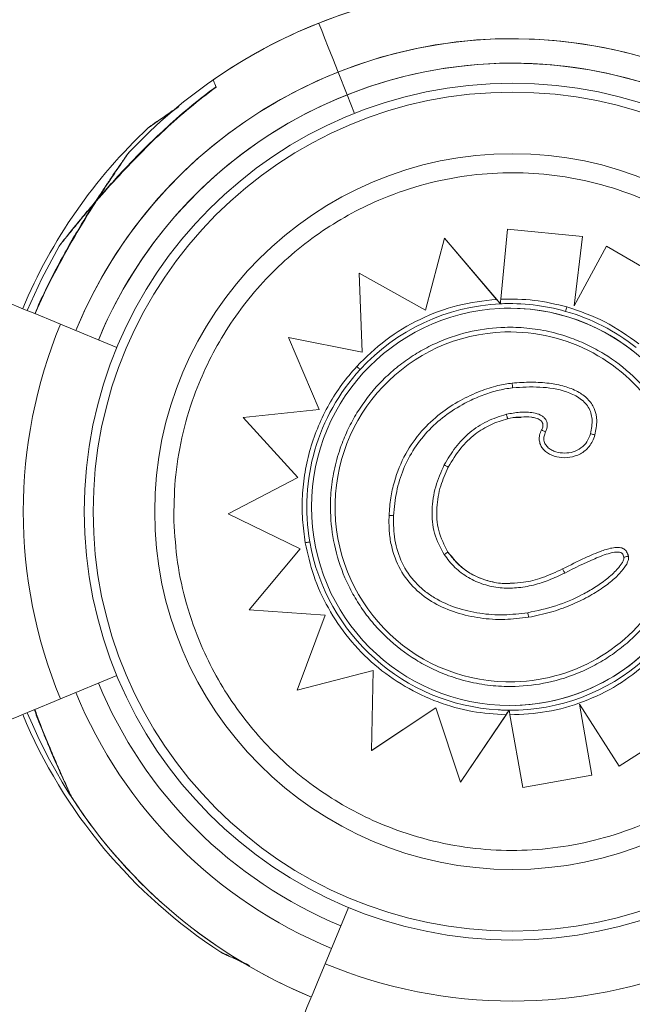
# Model space of a CAD drawing. Units: inches. Extents: x 4 to 3702, y 2 to 26.
# Drawn here: x 11 to 12, y 17 to 17 of the extents above; entities that cross this region are included whole.
import ezdxf

# ---------------------------------------------------------------- set-up
doc = ezdxf.new("R2010")
doc.units = ezdxf.units.IN
doc.header["$MEASUREMENT"] = 0
doc.layers.get('0').update_dxf_attribs({"true_color": 0xc2ced6})

msp = doc.modelspace()

# ---------------------------------------------------------------- linework, layer by layer
at = {"color": 7, "linetype": 'Continuous', "lineweight": 15}
for p, q in [((11.52108662761753, 16.84802113972205), (11.51979599786413, 16.85127507664858)), ((11.52213756872202, 16.84537144405096), (11.52108662761753, 16.84802113972205)), ((11.54304057353448, 16.81885541105738), (11.54399616803861, 16.82884136815904)), ((11.54399616803861, 16.82884136815904), (11.55473361448028, 16.82781697177649)), ((11.54399752732854, 16.82884136815904), (11.54399616803861, 16.82884136815904)), ((11.54399752732854, 16.82884136815904), (11.55473497999935, 16.82781697177649)), ((11.53227909253676, 16.81727875628981), (11.53502098309985, 16.82756611865859)), ((11.53502098309985, 16.82756611865859), (11.54244204363704, 16.81882298137674)), ((11.53502233744141, 16.82756611865859), (11.53502098309985, 16.82756611865859)), ((11.53502233744141, 16.82756611865859), (11.54297848770915, 16.81819251023254)), ((11.55473361448028, 16.82781697177649), (11.55352059017473, 16.81789015115127)), ((11.55473497999935, 16.82781697177649), (11.55352234504371, 16.81789348950075)), ((11.55473497999935, 16.82781697177649), (11.55473361448028, 16.82781697177649)), ((11.55352059017473, 16.81789015115127), (11.55814173862893, 16.82639578871316)), ((11.55814173862893, 16.82639578871316), (11.56748236222472, 16.82100292358562)), ((11.55814310601092, 16.82639578871316), (11.55814173862893, 16.82639578871316)), ((11.55814310601092, 16.82639578871316), (11.56748373519546, 16.82100292358562)), ((11.52322036013958, 16.81128975732697), (11.52282454962797, 16.82255144083616)), ((11.52282454962797, 16.82255144083616), (11.53227909253676, 16.81727875628981)), ((11.52282589651785, 16.82255144083616), (11.52282454962797, 16.82255144083616)), ((11.52282589651785, 16.82255144083616), (11.5322792760342, 16.81727971010394)), ((11.54353891650425, 16.81754057827026), (11.54353824957952, 16.81754057827026)), ((11.48013505359149, 16.81525953176293), (11.48818319569315, 16.81192595135599)), ((11.54363502399028, 16.81416455313426), (11.54363486308071, 16.81416455313426)), ((11.5171072926852, 16.80307503307671), (11.51272148017144, 16.81337765647168)), ((11.51272148017144, 16.81337765647168), (11.52322036013958, 16.81128975732697)), ((11.51272282147257, 16.81337765647168), (11.51272148017144, 16.81337765647168)), ((11.51272282147257, 16.81337765647168), (11.52322034896207, 16.81129023423404)), ((11.52294218918869, 16.80879744098841), (11.52294134528673, 16.80879744098841)), ((11.54689291763871, 16.80698328650086), (11.5468917467946, 16.80698328650086)), ((11.50622717208896, 16.80195573218757), (11.5171072926852, 16.80307503307671)), ((11.5140624198947, 16.79338761979976), (11.50622717208896, 16.80195573218757)), ((11.54401409478436, 16.80178070729354), (11.54401293861073, 16.80178070729354)), ((11.54596121261586, 16.80193856353313), (11.54471144401462, 16.8018894421051)), ((11.55648483120671, 16.79946866182676), (11.55648366781427, 16.79946866182676)), ((11.55230453816131, 16.79622044778505), (11.5523057085397, 16.79622044778505)), ((11.53554532938094, 16.79487366222436), (11.53554417809747, 16.79487366222436)), ((11.50410239834071, 16.78819839399034), (11.5140624198947, 16.79338761979976)), ((11.5143674597153, 16.78319659265875), (11.50410239834071, 16.78819839399034)), ((11.51575758420581, 16.78418522101119), (11.51575842065609, 16.78418522101119)), ((11.55958065946824, 16.78341024702532), (11.55957948582975, 16.78341024702532)), ((11.50708037001154, 16.77447396238082), (11.5143674597153, 16.78319659265875)), ((11.53549070023515, 16.78273971568738), (11.53548954988314, 16.78273971568738)), ((11.56127050980507, 16.7821721962762), (11.56126934361826, 16.7821721962762)), ((11.51796889050609, 16.77373857168162), (11.50708037001154, 16.77447396238082)), ((11.51394726174107, 16.76300959336765), (11.51796889050609, 16.77373857168162)), ((11.54701090346936, 16.77343859713569), (11.54700974589854, 16.77343859713569)), ((11.54377140660422, 16.77313099207669), (11.54377257098634, 16.77313146898376)), ((11.48013505359149, 16.76178298838816), (11.48818319569315, 16.76511656879508)), ((11.52478414586798, 16.76582620651261), (11.51394726174107, 16.76300959336765)), ((11.52478414027923, 16.76582572960554), (11.51394860117928, 16.76301007027471)), ((11.52459246834783, 16.75440666676384), (11.52478414586798, 16.76582620651261)), ((11.54505651746235, 16.76422379876336), (11.54505667828459, 16.76422379876336)), ((11.51394860117928, 16.76301007027471), (11.51394726174107, 16.76300959336765)), ((11.54515211881678, 16.76084729672029), (11.54515278574151, 16.76084729672029)), ((11.55995974283701, 16.75217760312694), (11.55427140304255, 16.76102995212742)), ((11.55427140304255, 16.76102995212742), (11.55604897261033, 16.7508723084812)), ((11.55427328645289, 16.76102709068501), (11.55605033719794, 16.7508723084812)), ((11.53376525884543, 16.76051632321494), (11.52459246834783, 16.75440666676384)), ((11.53376549357313, 16.7605153694008), (11.52459381523772, 16.75440666676384)), ((11.53729094384651, 16.74988224940755), (11.53376525884543, 16.76051632321494)), ((11.5437856671851, 16.75951672599993), (11.53729094384651, 16.74988224940755)), ((11.54411845552211, 16.76000841718728), (11.53729229772233, 16.74988224940755)), ((11.54264187747895, 16.76022064083264), (11.54264272859972, 16.76022111773971)), ((11.54422810732606, 16.76017104249755), (11.54264272859972, 16.76022111773971)), ((11.54617624123393, 16.74914113582351), (11.5443434563997, 16.75951052620805)), ((11.56903169729637, 16.75801446873501), (11.55995974283701, 16.75217760312694)), ((11.56903307026711, 16.75801446873501), (11.559961110219, 16.75217760312694)), ((11.52459381523772, 16.75440666676384), (11.52459246834783, 16.75440666676384)), ((11.559961110219, 16.75217760312694), (11.55995974283701, 16.75217760312694)), ((11.53729229772233, 16.74988224940755), (11.53729094384651, 16.74988224940755)), ((11.55604897261033, 16.7508723084812), (11.54617624123393, 16.74914113582351)), ((11.55605033719794, 16.7508723084812), (11.54617760058208, 16.74914113582351)), ((11.55605033719794, 16.7508723084812), (11.55604897261033, 16.7508723084812)), ((11.54617760058208, 16.74914113582351), (11.54617624123393, 16.74914113582351)), ((11.51794853812437, 16.72396950385527), (11.5212821893222, 16.73201778753872))]:
    msp.add_line(p, q, dxfattribs=at)
at = {"color": 7, "linetype": 'Continuous', "lineweight": 15, "flags": 128}
for points in [[(11.51979599786413, 16.85127507664858), (11.51903095882121, 16.8532036888325), (11.51838110960152, 16.85484234151894), (11.517853082194, 16.85617338914637), (11.51745227160984, 16.85718395522395), (11.5171827688175, 16.85786354779618), (11.5170473253472, 16.85820501325703), (11.51703036161375, 16.85824793489317)], [(11.51979599786413, 16.85127507664858), (11.51903095882121, 16.8532036888325), (11.51838110960152, 16.85484234151894), (11.517853082194, 16.85617338914637), (11.51745227160984, 16.85718395522395), (11.5171827688175, 16.85786354779618), (11.5170473253472, 16.85820501325703), (11.51703036161375, 16.85824793489317)], [(11.47994733849843, 16.82640866520401), (11.47746336058188, 16.82180317364611), (11.47538558826069, 16.81722677341937)], [(11.47168914118823, 16.81875812201545), (11.47227717505503, 16.81851442250359), (11.47300576237685, 16.8182125403294), (11.47387210877633, 16.8178539062141), (11.47487284609729, 16.81743899706473), (11.47600412182484, 16.81697067432373), (11.47726156927864, 16.81644989180523), (11.47864031506456, 16.81587855713748), (11.48013505359149, 16.81525953176293)], [(11.52294134528673, 16.80879744098841), (11.52293190401711, 16.80880602531564), (11.52290413722082, 16.80883130139025), (11.52285911421291, 16.80887231539811), (11.52279856564442, 16.8089281135251), (11.52272481643733, 16.80899535742172), (11.52264070009025, 16.80907261636677), (11.52254945249217, 16.80915607510371), (11.52245457779228, 16.80924287219013)], [(11.47168914118823, 16.75828487504269), (11.47227717505503, 16.75852809764749), (11.47300576237685, 16.75882997982168), (11.47387210877633, 16.75918909084405), (11.47487284609729, 16.75960352308635), (11.47600412182484, 16.76007184582735), (11.47726156927864, 16.76059310525292), (11.47864031506456, 16.76116396301359), (11.48013505359149, 16.76178298838816)], [(11.51445013043783, 16.71552395658399), (11.51469369954542, 16.71611198299912), (11.51499549229953, 16.7168402200923), (11.51535434251335, 16.71770676023528), (11.5157688623128, 16.71870731126442), (11.51623745331403, 16.71983853483026), (11.51675830289759, 16.72109613876918), (11.5173293991118, 16.72247487710344), (11.51794853812437, 16.72396950385527)]]:
    msp.add_lwpolyline(points, dxfattribs=at)
at = {"color": 7, "linetype": 'Continuous', "lineweight": 15}
for centre, radius in [((11.54468671294003, 16.78852132264575), 0.06115896532090223), ((11.54468671294003, 16.78852132264575), 0.0598831940749173), ((11.54468671294003, 16.78852132264575), 0.05109088177579111), ((11.54434497804746, 16.7891937392648), 0.02835802489459812)]:
    msp.add_circle(centre, radius, dxfattribs=at)
for centre, radius, start, end in [((11.54468671294003, 16.78852132264575), 0.1500219917928897, 97.6622556607722, 172.3377443392352), ((11.54468671294003, 16.78852132264575), 0.07501099589644655, 33.01109674216865, 136.9567778754366), ((11.54468671294003, 16.78852132264575), 0.07501099589644492, 98.53547397416482, 111.6352982423949), ((11.54468671294003, 16.78852132264575), 0.07501099589644387, 111.6352982423916, 124.7371830007887), ((11.54468671294003, 16.78852132264575), 0.06750989630680276, 292.5000000000675, 157.5000000000005), ((11.54468671294003, 16.78852132264575), 0.06750989630680261, 354.9839018463007, 157.4999999999993), ((11.54468671294003, 16.78852132264575), 0.06400938316496883, 292.5000000000711, 157.4999999999986), ((11.54468671294003, 16.78852132264575), 0.06400938316496883, 292.5000000000711, 111.6352982423949), ((11.54468671294003, 16.78852132264575), 0.06400938316496554, 111.6352982423949, 157.4999999999996), ((11.54392488963592, 16.78852132265434), 0.07501099589644722, 133.0410312684329, 157.2773141116238), ((11.54436547579418, 16.78917012740637), 0.02905554691359167, 92.73777936606517, 137.506229930628), ((11.54436665397269, 16.78916938251295), 0.02905630398172343, 92.73919205014026, 137.5055785976108), ((11.54430763718151, 16.78899169510932), 0.02923108805970782, 74.12224219817506, 92.60783375719117), ((11.54430966062283, 16.78900637687422), 0.02921646789369649, 91.6336410378262, 92.61227447973904), ((11.54434585110883, 16.78919406340823), 0.02835801139436984, 271.6305865052025, 91.63058650520732), ((11.81776568060157, 16.74209002894182), 0.2758569936314881, 164.0831028097953, 164.2200504941701), ((11.54436653677303, 16.78923484412759), 0.02898110334873486, 51.61603165410691, 74.10272975201455), ((11.54468671294003, 16.78852132264575), 0.06987021639766529, 157.4999999999999, 202.5000000000014), ((11.54434585110883, 16.78919406340823), 0.02498052491601816, 91.6305865052124, 181.630586505205), ((11.54434576568889, 16.78919417809571), 0.024980492630945, 271.6304151380201, 91.63076123583406), ((11.54432567444996, 16.78920132939147), 0.02900512236624196, 137.4985666911993, 189.9587258999974), ((11.54432686714316, 16.78920123345363), 0.0290054557023332, 137.4988788894936, 189.9584017604559), ((11.54434585110883, 16.78919406340823), 0.02498052491601816, 181.630586505205, 271.6305865052008), ((11.5443418810436, 16.78918991770668), 0.02901911464405585, 189.9310001986943, 266.6415643857145), ((11.54434246215745, 16.78918992218857), 0.02901886296213866, 189.931080080245, 266.6420685063695), ((11.54447159498119, 16.78886171299137), 0.02869171091707579, 269.512060762093, 311.6604907637537), ((11.54468671294003, 16.78852132264575), 0.06400938316496588, 202.5000000000039, 247.50000000007), ((11.54468671294003, 16.78852132264575), 0.06750989630680135, 202.5000000000023, 247.5000000000682), ((11.54392488963592, 16.78852132265434), 0.07501099589644677, 202.7226859004993, 236.9910741431893), ((11.54468671294003, 16.78852132264575), 0.07501099589644487, 202.5000000000024, 247.50000000007), ((11.54447273330815, 16.78886117937866), 0.02869118135109819, 269.5106312115436, 271.6305954244588), ((11.54468671294003, 16.78852132264575), 0.07501099589644487, 213.0087939643782, 247.50000000007), ((11.54468671294003, 16.78852132264575), 0.0698702163976684, 247.5000000000682, 292.5000000000693)]:
    msp.add_arc(centre, radius, start, end, dxfattribs=at)
at = {"color": 8, "linetype": 'Continuous', "lineweight": 15}
msp.add_arc((11.54434577965362, 16.78919417849324), 0.02498049263099273, 91.6307932786023, 271.6303830952515, dxfattribs=at)
at = {"color": 7, "linetype": 'Continuous', "lineweight": 15}
for points, knots in [([(11.50194575378699, 16.85016340627268), (11.5019627349999, 16.85012068705498), (11.50199700785252, 16.85003446768424), (11.50223484913642, 16.84943485502598), (11.50235484690567, 16.84913233319153)], [0, 0, 0, 0, 0.49547123396915, 1, 1, 1, 1]), ([(11.50234574468785, 16.84916237833682), (11.50136636163844, 16.84843245593537), (11.49910241614848, 16.84674516460453), (11.49597718021704, 16.8440249087975), (11.49297478425311, 16.84120794243414), (11.49040379565633, 16.838611268134), (11.48812443026392, 16.83617908322486), (11.48618563134614, 16.83399993377792), (11.48460467816986, 16.83215971995507), (11.48333656380776, 16.83064789921964), (11.48229197475379, 16.82937884707728), (11.48146841543245, 16.82836129274659), (11.4808477066573, 16.82758313781764), (11.48041431499037, 16.82703431608488), (11.48022046194417, 16.82678916514395), (11.48016806359488, 16.82672264513515), (11.48015263729438, 16.82670276773027), (11.48015072916181, 16.82670083696542), (11.48013695490157, 16.82668278439847), (11.48012082453731, 16.82666145421099), (11.48008738288092, 16.82661604525736), (11.48002680181979, 16.82653047371717), (11.47999137120492, 16.82644820649509), (11.47996859066937, 16.82639531180659)], [0, 0, 0, 0, 0.1027348702339486, 0.2374823071956773, 0.3470209868106607, 0.447105415334012, 0.5432070223600125, 0.6278118626774143, 0.6954107642217432, 0.7539230339107936, 0.8058420307340471, 0.8535578309910163, 0.8941991580640948, 0.9281748910128682, 0.9633453109514573, 0.9814056014773161, 0.9860868184308788, 0.9896940847156696, 0.9905487759433813, 0.9911713512952699, 0.992552024260049, 0.9952112354123505, 1, 1, 1, 1]), ([(11.50233996218965, 16.84916953194285), (11.50233723439202, 16.84917642089368), (11.50233011094995, 16.84919441088259), (11.5023454077478, 16.84915602183022), (11.50235484690567, 16.84913233319153)], [0, 0, 0, 0, 0.3829324474943341, 1, 1, 1, 1]), ([(11.49706272839624, 16.84634862663427), (11.49663655038248, 16.84606319440323), (11.4957930807048, 16.84549828156503), (11.49474300322878, 16.84477896828972), (11.49392456020357, 16.84420963591998), (11.49335237477305, 16.84380799418758), (11.49309666176357, 16.84362886867394), (11.49302717433055, 16.84357959318912), (11.49300701226771, 16.84356514259022), (11.49300419816312, 16.84356468411222), (11.49298629072546, 16.84355014157539), (11.49296419982919, 16.84353497236088), (11.49292005258637, 16.84350002381758), (11.49283663227067, 16.84343660002291), (11.49277944615758, 16.84336784999001), (11.49274264336439, 16.84332360510049)], [0, 0, 0, 0, 0.2006254629608561, 0.3970676312268128, 0.5644255120807771, 0.7043173210098808, 0.8491272498739411, 0.9234631456492506, 0.9427364095862385, 0.9576176753987115, 0.9611454151358043, 0.9636708143489666, 0.9694079493777564, 0.9803121273798419, 1, 1, 1, 1]), ([(11.48987691996891, 16.83971389550069), (11.48983340836621, 16.83966942659197), (11.48976302213113, 16.83959749177664), (11.48969296939843, 16.83950815539768), (11.48966453356057, 16.83946946726615), (11.48965665583895, 16.8394588031126), (11.48965168812438, 16.83945189046559), (11.48964664939119, 16.83944531502607), (11.48963999017237, 16.83943422764551), (11.4896213708009, 16.83941073486175), (11.48950597768312, 16.8392441746723), (11.48929173537223, 16.83894011110599), (11.48909512387167, 16.83865849016662), (11.48905850645567, 16.83860604038156)], [0, 0, 0, 0, 0.05193542034908404, 0.08401296495257354, 0.09124962667863855, 0.09586771472495764, 0.1010621651602423, 0.1095929867711088, 0.1294986394092538, 0.2110339142518073, 0.5524283543813739, 0.9166431415922769, 1, 1, 1, 1]), ([(11.4893500308037, 16.83902190334505), (11.48933451952428, 16.83899981518781), (11.48923816262698, 16.83886260237381), (11.4888876537176, 16.83836365191586), (11.48833873342738, 16.83757253494774), (11.48760685268225, 16.83650601772482), (11.48669470362688, 16.83515425231117), (11.48559795668568, 16.83348883515594), (11.4843211869675, 16.8314890487993), (11.48288407137019, 16.82914904514539), (11.48132921538758, 16.8264976823073), (11.47966214210564, 16.82346827628156), (11.47798515012748, 16.82020311861682), (11.47695437502774, 16.81790132372264), (11.47645411345013, 16.81678420366055)], [0, 0, 0, 0, 0.008683750995581307, 0.05394392565231002, 0.1007964496738765, 0.1598102460639009, 0.2256931621887885, 0.3013465590917814, 0.3927965943462007, 0.4935679161841023, 0.6038292568634351, 0.7269275618075455, 0.8674709462585452, 0.9999999999999999, 0.9999999999999999, 0.9999999999999999, 0.9999999999999999]), ([(11.48963330242544, 16.83942584363184), (11.48963233736835, 16.83942438586885), (11.48962743974758, 16.83941698779046), (11.48956932747222, 16.83933489390711), (11.48942704195442, 16.83913181729616), (11.4893500308037, 16.83902190334505)], [0, 0, 0, 0, 0.1011878268171074, 0.5135235092291948, 1, 1, 1, 1]), ([(11.49634023281705, 16.78714490627713), (11.49635358983892, 16.78911223383231), (11.49638071769574, 16.7931078387426), (11.49737133350255, 16.79912422125906), (11.49897236633806, 16.80464670171575), (11.50105114763763, 16.80957491268532), (11.50341480116074, 16.81389838492386), (11.50622421124357, 16.81798936927573), (11.50946543625426, 16.82179314636041), (11.5130786894466, 16.82524518130057), (11.51700323160483, 16.82828262408328), (11.52118493895665, 16.83088922232751), (11.52598735690943, 16.83324216897772), (11.53140923952239, 16.83516655403606), (11.53736072611962, 16.83645494838073), (11.54330719276707, 16.83698747044489), (11.54927432422732, 16.8367940547962), (11.55528941705458, 16.83584630942808), (11.56081221932384, 16.83423386492375), (11.56574010401929, 16.83215703797827), (11.57006391924801, 16.82979336332117), (11.57415464095715, 16.82698393712737), (11.57795833349849, 16.8237425951749), (11.58141073737319, 16.82012955980688), (11.58444823422642, 16.81620490280842), (11.58705455575266, 16.81202301521235), (11.58940774033832, 16.80722075910569), (11.5913318922404, 16.80179873750852), (11.59262030126942, 16.79584728615538), (11.59315299801819, 16.78990083816726), (11.5929594591858, 16.78393374392353), (11.59201156677958, 16.77791869055485), (11.59039891480002, 16.77239599959859), (11.58832285478231, 16.76746773699708), (11.58595862008692, 16.76314420343759), (11.58314911438467, 16.75905355538794), (11.57990783904394, 16.75524984669275), (11.5762949054265, 16.75179732129534), (11.57237017281471, 16.74875991823463), (11.56818849259306, 16.74615329212448), (11.56338606690048, 16.74380035261413), (11.55796418730243, 16.74187596854582), (11.55201269828996, 16.74058756121422), (11.54606623793122, 16.74005508830635), (11.54009905874898, 16.74024831991328), (11.53408403061883, 16.74119679149314), (11.52856136574347, 16.74280931482692), (11.52363306642787, 16.74488527478299), (11.51930966006531, 16.74724976604265), (11.51521876819828, 16.75005901675247), (11.51141506806268, 16.75330039754605), (11.50796288950204, 16.75691340675936), (11.50492491305005, 16.76083765521076), (11.50231935449935, 16.76501953522598), (11.49996374926471, 16.7698217004477), (11.49805089209544, 16.77524404717177), (11.49671996595061, 16.78119429312331), (11.49646551198496, 16.78518171740221), (11.49634023281705, 16.78714490627713)], [0, 0, 0, 0, 0.01940807618994946, 0.03941743423563805, 0.05998899642040745, 0.0760709389165135, 0.0921520478318809, 0.108577605451126, 0.1250010741311275, 0.1414252801086692, 0.1578483884431754, 0.1739315543853219, 0.1900124960458056, 0.2105845421887212, 0.2305938076341459, 0.2500004451654332, 0.269408654848001, 0.2894178340866185, 0.3099882221370905, 0.3260715028677914, 0.3421520206332391, 0.3585770266176029, 0.3750002599275117, 0.391425323176869, 0.4078488678407158, 0.423931713495271, 0.4400127350730825, 0.4605846417892633, 0.4805943435264624, 0.5000005709732798, 0.519408649153729, 0.5394179976485667, 0.559988052530142, 0.5760714419216122, 0.5921525508369796, 0.6085768143438046, 0.6250002830238062, 0.6414255734306935, 0.6578486817651997, 0.6739318477073463, 0.69001278936783, 0.7105848355107456, 0.7305941009561703, 0.7500007384874575, 0.7694089481700255, 0.7894183719269393, 0.8099887599774113, 0.8260714308270607, 0.8421527015945232, 0.858577707578887, 0.8750009408887957, 0.8914260041381531, 0.9078483073756596, 0.9239311530302147, 0.9400121746080263, 0.9605840813242073, 0.9805937648884665, 1, 1, 1, 1]), ([(11.52245457779204, 16.80924287219027), (11.52379720677172, 16.81055726754126), (11.52650730123188, 16.81321037246769), (11.53145237243087, 16.81611099686386), (11.53681090519789, 16.81814877255648), (11.54057652860699, 16.81859962570896), (11.5424420436368, 16.81882298137724)], [0, 0, 0, 0, 0.2477103580118467, 0.5000029638743009, 0.7522981232403992, 0.9999999999999999, 0.9999999999999999, 0.9999999999999999, 0.9999999999999999]), ([(11.54286968303788, 16.81831984441989), (11.54289704649127, 16.81828753047159), (11.54295196876148, 16.81822267186458), (11.54298421651355, 16.81818500371134), (11.54297068008033, 16.81820023375814), (11.54291824461099, 16.81826210064437), (11.54282891655513, 16.81836687494051), (11.54269821942714, 16.81852141121638), (11.54256160336479, 16.81868211341687), (11.54247180127192, 16.81878792026274), (11.5424420436368, 16.81882298137724)], [0, 0, 0, 0, 0.1252813700060156, 0.2514572034051537, 0.3655618342114951, 0.4760416850476427, 0.5971812958929926, 0.7408045817064889, 0.9141106588753966, 1, 1, 1, 1]), ([(11.54304057353492, 16.81885541105787), (11.54303338865152, 16.81878042060473), (11.5430190003807, 16.81863024654402), (11.54300003750384, 16.81843037123981), (11.5429857049059, 16.81827984753882), (11.54297775827887, 16.81819475780932), (11.54297704074899, 16.81818598572213), (11.54298257706618, 16.81824179260883), (11.54298976967201, 16.81831627160105), (11.54299278595639, 16.81834750503021)], [0, 0, 0, 0, 0.1505035265637793, 0.3013947090634461, 0.4513218869179332, 0.5999863871641321, 0.7475103285238938, 0.8941162057253019, 1, 1, 1, 1]), ([(11.54304057353492, 16.81885541105787), (11.54463692424349, 16.81885879078925), (11.54782960173232, 16.81886555020141), (11.55093315056885, 16.8181164035644), (11.55248491335624, 16.81774183305356)], [0, 0, 0, 0, 0.5000037474074785, 1, 1, 1, 1]), ([(11.55248491335624, 16.81774183305356), (11.55432918831793, 16.81711632693685), (11.55801775494063, 16.81586530903935), (11.5611868193332, 16.81360088749741), (11.56277135870353, 16.81246867160014)], [0, 0, 0, 0, 0.4999977361068896, 0.9999999999999999, 0.9999999999999999, 0.9999999999999999, 0.9999999999999999]), ([(11.56997486112899, 16.78992384376371), (11.56996776969932, 16.788880942939), (11.56995336722011, 16.78676284275839), (11.56942832438953, 16.78357333019045), (11.56857959355641, 16.78064581165729), (11.56747736286359, 16.77803286141421), (11.56580348766193, 16.7749690597262), (11.56365299201866, 16.7721633595104), (11.56110180248278, 16.76972600483325), (11.55902098303495, 16.76811585702731), (11.55680414685622, 16.76673379102552), (11.55376312999933, 16.76524369150665), (11.54984949863151, 16.76399555602031), (11.54559720813052, 16.76348356617824), (11.54191352960734, 16.76360354920133), (11.53872468973008, 16.76410618474768), (11.53579689002543, 16.76496031262121), (11.53318422611033, 16.76606170149439), (11.53012025022059, 16.76773579566684), (11.52731413542394, 16.76988587997626), (11.52487741174339, 16.77243773271654), (11.52326642493256, 16.77451793755849), (11.5218852589204, 16.7767352983838), (11.52039437555581, 16.77977583713287), (11.519146594669, 16.78368965926242), (11.51863493609313, 16.78794192479703), (11.51875467734431, 16.79162571344634), (11.51925693370062, 16.79481463190309), (11.5201118973851, 16.79774221116629), (11.52121274131581, 16.80035502550403), (11.52288717540462, 16.80341884770416), (11.52503689631905, 16.80622513749282), (11.52758892402706, 16.80866176590985), (11.52966903421525, 16.81027268078183), (11.53188652247071, 16.81165388177246), (11.53492698099058, 16.81314496497547), (11.53884089016027, 16.8143929571994), (11.54309317353486, 16.81490396534359), (11.5467768371809, 16.81478495335718), (11.5499657674308, 16.81428226490176), (11.55289340447289, 16.81342746827661), (11.55550614330132, 16.81232619402493), (11.55857015760793, 16.81065209732371), (11.56137585473389, 16.80850184956068), (11.56381338083591, 16.80595059463523), (11.56542330085539, 16.8038700030409), (11.56680648419187, 16.80165293431244), (11.5682901788599, 16.7986119457967), (11.56958550102639, 16.79469928041129), (11.5698476165038, 16.79148447785143), (11.56997486112899, 16.78992384376371)], [0, 0, 0, 0, 0.019414867644165, 0.0394310117558176, 0.0600122012201669, 0.07609887327297378, 0.09218853103542837, 0.1250032683824097, 0.1414329995684159, 0.1578639405350303, 0.1739510389291233, 0.1900402360798418, 0.2208924394383364, 0.250001065219921, 0.269414354418957, 0.2894312396226185, 0.3100109405316687, 0.326097747440645, 0.3421870717615785, 0.3750040881827457, 0.3914333104646713, 0.4078637219892199, 0.423952191313527, 0.4400396985954594, 0.4708914344392131, 0.5000016114037181, 0.5194135138595588, 0.5394326028543845, 0.5600109486038519, 0.5760976206566588, 0.5921872784191134, 0.6250043663075773, 0.6414320510495504, 0.6578648126336442, 0.6739503375905282, 0.6900408391027675, 0.7208930445954678, 0.750001314473098, 0.7694145081146765, 0.7894313918892139, 0.8100119282896378, 0.8260987351986141, 0.8421880563511043, 0.8750050710333679, 0.8914321586031606, 0.9078649069971865, 0.9239508613097378, 0.9400410290453564, 0.97089276488911, 1, 1, 1, 1]), ([(11.51510743878261, 16.78407124022239), (11.5149498922772, 16.78517731955183), (11.51463478488624, 16.78738957917506), (11.51464273942481, 16.79077861400783), (11.51500998645587, 16.79417325263728), (11.51578605077794, 16.79753105362501), (11.51693822930246, 16.8007792216712), (11.51845447015702, 16.80383847711393), (11.52027101366546, 16.80669975029174), (11.52172669788796, 16.80839513554677), (11.52245457779204, 16.80924287219027)], [0, 0, 0, 0, 0.1233352077779622, 0.2466816737408498, 0.3733375852800517, 0.4999976995710563, 0.6266451683535629, 0.7533190156968123, 0.8766531034426542, 1, 1, 1, 1]), ([(11.52707508633379, 16.78796518643449), (11.52713994620378, 16.78880607931311), (11.52726521797018, 16.79043019815186), (11.52793019645611, 16.79342809263439), (11.52926398096726, 16.79673649532914), (11.53158182140651, 16.80000858667914), (11.53429135965028, 16.80253671228963), (11.53715332430336, 16.80441248023593), (11.53994270792998, 16.80569953386782), (11.54243006649157, 16.80652728695211), (11.54398849195069, 16.80676043888363), (11.54466835968249, 16.80686215210567)], [0, 0, 0, 0, 0.09003130784602485, 0.1738884307241517, 0.3273069756314871, 0.4677624823934635, 0.5989526411092864, 0.7211357897195289, 0.8318236775919247, 0.9266325801895083, 1, 1, 1, 1]), ([(11.52773340996925, 16.78793466438212), (11.52783706590032, 16.78909098695402), (11.52803977022848, 16.79135223325479), (11.52905326061905, 16.79461690400402), (11.53061689812537, 16.79761895203121), (11.53275660945214, 16.80027389987534), (11.53534121356374, 16.80249318462472), (11.53793208746124, 16.80406390175484), (11.54035274063038, 16.80513131624723), (11.54250131682813, 16.80585832093414), (11.54398856360027, 16.8060902352956), (11.54472743243191, 16.80620545107308)], [0, 0, 0, 0, 0.1280879625802636, 0.2504823814365728, 0.3752172602741197, 0.5003599256738142, 0.6250948038255655, 0.7501598668813075, 0.8338230937255835, 0.9174427949431848, 1, 1, 1, 1]), ([(11.54466835968249, 16.80686215210567), (11.54558452276708, 16.80692358744251), (11.54734092158413, 16.80704136663987), (11.54985812090624, 16.80689286989689), (11.5520916779143, 16.80647729477828), (11.55398767123755, 16.80575802649172), (11.555493072404, 16.80470043950647), (11.5564971206306, 16.80324718421139), (11.55687952119892, 16.80140550737044), (11.55662285661013, 16.80014968972633), (11.55648366781476, 16.79946866182726)], [0, 0, 0, 0, 0.1639267074295788, 0.3142679287315282, 0.4492347034239834, 0.5684240773720701, 0.6740759557991152, 0.7728858110464221, 0.8768363386754823, 1, 1, 1, 1]), ([(11.54466835968249, 16.80686215210567), (11.54466917831716, 16.8068525001953), (11.54467081421266, 16.8068332125736), (11.54468444460609, 16.80668062232395), (11.54470400771738, 16.80646372928676), (11.54471962597924, 16.80629152412432), (11.54472743243191, 16.80620545107308)], [0, 0, 0, 0, 0.2502258519660198, 0.5000317304989377, 0.7501015999933625, 1, 1, 1, 1]), ([(11.54472743243191, 16.80620545107308), (11.54602368750997, 16.80627824340932), (11.54861034453195, 16.80642349939464), (11.55185419962443, 16.80593598351536), (11.55395773089737, 16.80500297993044), (11.55497728923179, 16.80419002110033), (11.55556906606445, 16.80344519182364), (11.55594218899504, 16.80260802353348), (11.55618564587058, 16.80132274366537), (11.55598559071176, 16.80033082052226), (11.55584642962002, 16.79964082527889)], [0, 0, 0, 0, 0.2506761521529386, 0.5002203965481308, 0.62516124307617, 0.6902201432278351, 0.7504220138612968, 0.8070876827994402, 0.8658075656077392, 1, 1, 1, 1]), ([(11.54384734794258, 16.8024192858584), (11.5429060385429, 16.80212275398611), (11.54102358096528, 16.80152974103007), (11.53853817234867, 16.79987324506499), (11.53647084257559, 16.79773212303507), (11.53546521552287, 16.79603446305499), (11.53496292339057, 16.79518651326163)], [0, 0, 0, 0, 0.2498737948814915, 0.4997047932275432, 0.7501117878028697, 1, 1, 1, 1]), ([(11.54401293861044, 16.80178070729404), (11.54319737917958, 16.8015283888305), (11.54154661936207, 16.80101767536796), (11.53925813215262, 16.79959484840882), (11.53715189955073, 16.79755633814534), (11.53610415613739, 16.79580805269383), (11.53554417809796, 16.79487366222487)], [0, 0, 0, 0, 0.2267401744971121, 0.4589408877340139, 0.7108249815270464, 1, 1, 1, 1]), ([(11.54944370632388, 16.79990264725899), (11.54951035469279, 16.80006070277152), (11.54963666650539, 16.80036024915588), (11.54970349100308, 16.80084841788321), (11.54963820481963, 16.80132882268885), (11.54942159476222, 16.80174742813324), (11.54910761202811, 16.80207468747774), (11.54855754085901, 16.80242385548076), (11.54742531930313, 16.80272789590322), (11.54575927974802, 16.80276358197948), (11.54448472518306, 16.80253406323227), (11.54384734794258, 16.8024192858584)], [0, 0, 0, 0, 0.06607060406242661, 0.1252168319030035, 0.1881951045187787, 0.2504337667891461, 0.3039454700656647, 0.3618073580878778, 0.500134742224693, 0.7500281685070769, 0.9999999999999999, 0.9999999999999999, 0.9999999999999999, 0.9999999999999999]), ([(11.54401293861044, 16.80178070729404), (11.5440103966818, 16.80179034308034), (11.54400531097032, 16.80180962167162), (11.54396700715773, 16.80195703646553), (11.54391224023972, 16.80216803087958), (11.5438689879843, 16.80233549828183), (11.54384734794258, 16.8024192858584)], [0, 0, 0, 0, 0.2498599166894625, 0.4999018117434967, 0.7497900216006111, 1, 1, 1, 1]), ([(11.54755260143711, 16.80196670105029), (11.54750932788552, 16.80197760453461), (11.54699121087477, 16.80210815265129), (11.5464506854101, 16.80206171759284), (11.54595530506899, 16.80201916082816)], [0, 0, 0, 0, 0.08352080816179804, 1, 1, 1, 1]), ([(11.5475537289676, 16.80197814682029), (11.54777853786273, 16.80193481562594), (11.54811437043305, 16.80187008497339), (11.54852941971892, 16.80168967234771), (11.54879656598015, 16.80150390093912), (11.54899355847292, 16.80124975112945), (11.54908647821263, 16.800921348472), (11.54905077021214, 16.80052612764205), (11.54893701371087, 16.80026657133111), (11.548873871771, 16.8001225014178)], [0, 0, 0, 0, 0.2452257748675077, 0.3663324903434842, 0.4804801609888248, 0.5886236259273963, 0.7012778466902494, 0.8341906058522193, 1, 1, 1, 1]), ([(11.55648366781476, 16.79946866182726), (11.55638286208819, 16.79916089244649), (11.55618978020282, 16.79857139525633), (11.5556980832346, 16.79781033576405), (11.55510461548273, 16.79720427040893), (11.55420895740525, 16.79660315791556), (11.5529399279486, 16.79619584684087), (11.55140334901605, 16.7962000576801), (11.55021786414194, 16.79656884443963), (11.54944094688129, 16.79707465092388), (11.54898086865595, 16.79754197844012), (11.54865867223242, 16.79810272082001), (11.54851099500568, 16.79874981342974), (11.54855827822679, 16.79947331634375), (11.5487474543746, 16.79993752394349), (11.54884868604796, 16.80018593005788)], [0, 0, 0, 0, 0.07979933220605681, 0.1528465308972, 0.2216978714235911, 0.2882755210781833, 0.4179305571019231, 0.5442361314690393, 0.6631983567803286, 0.7189079895332249, 0.7720970948821093, 0.8238925040208631, 0.8767134416588513, 0.9340270713555188, 1, 1, 1, 1]), ([(11.54884868604796, 16.80018593005788), (11.54882839685192, 16.80017520032997), (11.54880810379828, 16.80016446856159), (11.54889385575918, 16.80016446923981), (11.54889387206117, 16.80016446923981)], [0, 0, 0, 0, 0.9998098957519116, 1, 1, 1, 1]), ([(11.55584642962002, 16.79964082527889), (11.55570617096022, 16.79924635876237), (11.55542615225564, 16.79845882804138), (11.55453477603755, 16.79753851037695), (11.55339819281443, 16.79699066834743), (11.55215053801161, 16.79681938393924), (11.55110846965843, 16.79696795215497), (11.55033505385743, 16.79727865721362), (11.54980938877282, 16.79762063743881), (11.54945772586055, 16.7980152828024), (11.54927647824763, 16.79839140621932), (11.54918054021226, 16.79878285030638), (11.54920109613594, 16.79931235890855), (11.54935931051287, 16.79969730607263), (11.54944370632388, 16.79990264725899)], [0, 0, 0, 0, 0.1251792919427591, 0.24991357681126, 0.3747248213260875, 0.4996730970591531, 0.6246769044900388, 0.6874945608662766, 0.7499995806358608, 0.8124670897891699, 0.8440417729889007, 0.8751207655989145, 0.9333860524037249, 1, 1, 1, 1]), ([(11.55648366781476, 16.79946866182726), (11.55647399767545, 16.79947111947232), (11.55645464371016, 16.79947603824158), (11.55630751048979, 16.79951647276108), (11.55609666474103, 16.79957320437966), (11.5559298552727, 16.79961828121062), (11.55584642962002, 16.79964082527889)], [0, 0, 0, 0, 0.2499004851602884, 0.5001546720611869, 0.750014655059521, 1, 1, 1, 1]), ([(11.53496292339057, 16.79518651326163), (11.53450417155142, 16.79416296944833), (11.53358672950063, 16.79211601932147), (11.53312186909141, 16.78877079760871), (11.53336607673028, 16.78536284988169), (11.53441575797155, 16.78337005083797), (11.53494045287087, 16.78237392796656)], [0, 0, 0, 0, 0.2501528497666837, 0.5002720948122596, 0.750205422061224, 0.9999999999999999, 0.9999999999999999, 0.9999999999999999, 0.9999999999999999]), ([(11.53554417809796, 16.79487366222487), (11.5351427945769, 16.79399172864297), (11.53430243321177, 16.79214525794615), (11.53380214132389, 16.7890538457676), (11.5339494745067, 16.78572431264769), (11.53497159504282, 16.7837434889223), (11.53548954988286, 16.78273971568789)], [0, 0, 0, 0, 0.2284296949948182, 0.4782545382703806, 0.735607907317118, 0.9999999999999999, 0.9999999999999999, 0.9999999999999999, 0.9999999999999999]), ([(11.53554417809796, 16.79487366222487), (11.53553536328845, 16.79487840178903), (11.5355177242646, 16.79488788597526), (11.53538343530582, 16.79495992165234), (11.53519118338036, 16.79506362414831), (11.53503902060599, 16.79514554454232), (11.53496292339057, 16.79518651326163)], [0, 0, 0, 0, 0.2499042146830281, 0.5000750695949172, 0.749985528175859, 1, 1, 1, 1]), ([(11.54700974589825, 16.7734385971362), (11.54587345036214, 16.77329946518531), (11.54357323206549, 16.77301781851146), (11.54007909495963, 16.77325047992533), (11.53665859041526, 16.77399787777367), (11.53346735846589, 16.77536753506375), (11.53067910782316, 16.77741864944451), (11.52849843348373, 16.78023728022307), (11.52743585326343, 16.78315931150109), (11.52704502238975, 16.7857970137406), (11.52706478755054, 16.78722245153634), (11.52707508633379, 16.78796518643449)], [0, 0, 0, 0, 0.1194763504927468, 0.2418575787712984, 0.3640271707530759, 0.4840776550724399, 0.6022613125055367, 0.7221534509767423, 0.8511812661886721, 0.9224568989266615, 1, 1, 1, 1]), ([(11.52773340996925, 16.78793466438212), (11.52763674858451, 16.78793904561361), (11.52744342922213, 16.78794780792229), (11.52722705451829, 16.7879585321917), (11.52709786446937, 16.78796458198337), (11.52708268266452, 16.78796498485472), (11.52707508633379, 16.78796518643449)], [0, 0, 0, 0, 0.279579659098542, 0.5591494628737234, 0.7794171125145467, 1, 1, 1, 1]), ([(11.54689984466701, 16.77408909837727), (11.54575949108153, 16.77395095794969), (11.5434784668281, 16.77367463868495), (11.5400264489165, 16.77392415990763), (11.53666024288418, 16.77468798635997), (11.53401152703454, 16.77587370645584), (11.53212081584498, 16.77718302644364), (11.53042812930609, 16.77874160678553), (11.5287837682474, 16.78113797007945), (11.52795630758596, 16.78390607683448), (11.52769923748712, 16.78619174691968), (11.52772182725402, 16.78734390495788), (11.52773340996925, 16.78793466438212)], [0, 0, 0, 0, 0.1249618599302449, 0.2499584662692739, 0.374977767338328, 0.4997203431653662, 0.5633351231059228, 0.6249286320005313, 0.7498324135599512, 0.8745295659782812, 0.9356660815209339, 1, 1, 1, 1]), ([(11.51510743878261, 16.78407124022239), (11.51519257981399, 16.78408631805458), (11.51536287926893, 16.78411647679932), (11.51557756357463, 16.7841535530554), (11.5157281207332, 16.78418026224973), (11.51574776194438, 16.78418356790536), (11.51575758420625, 16.78418522101133)], [0, 0, 0, 0, 0.2500739252449745, 0.500198933368814, 0.7500573329027929, 1, 1, 1, 1]), ([(11.54378566718555, 16.75951672600007), (11.54217170952952, 16.759623458987), (11.53886989441309, 16.75984181204451), (11.53398377637873, 16.76122880168389), (11.52925850658627, 16.76344501763533), (11.52493619017861, 16.76652618925265), (11.52122617038968, 16.77032252125372), (11.51830872437266, 16.77465010370044), (11.5161858968391, 16.77926431567247), (11.5154615251135, 16.78249299963439), (11.51510743878261, 16.78407124022239)], [0, 0, 0, 0, 0.1184719066008773, 0.2423683983891176, 0.3701630555375836, 0.5000016335701776, 0.6298398680564296, 0.7576373459527507, 0.881528640745432, 1, 1, 1, 1]), ([(11.55187779948093, 16.78033848859936), (11.55293961619069, 16.78087525326877), (11.55476611169147, 16.78179857482154), (11.55717907102203, 16.78283716316264), (11.55883180950104, 16.78335769472859), (11.55982739713385, 16.78344328145848), (11.56032871660961, 16.78334117985256), (11.56061597922659, 16.78320978895276), (11.5608472846874, 16.78301975113322), (11.56110028053602, 16.78268672917753), (11.56120028965474, 16.78238235768795), (11.56126934361798, 16.7821721962767)], [0, 0, 0, 0, 0.3354068631419413, 0.5769537440677138, 0.7400732358317899, 0.8223853586109194, 0.8546313479295372, 0.8833049360437806, 0.9105296197860968, 0.9382227903105258, 1, 1, 1, 1]), ([(11.53548954988286, 16.78273971568789), (11.53548124033029, 16.78273433414536), (11.53546462121489, 16.78272357105448), (11.53533747229416, 16.78263830666803), (11.53515628366948, 16.7825175204976), (11.53501236693613, 16.78242177249403), (11.53494045287087, 16.78237392796656)], [0, 0, 0, 0, 0.2499722616940172, 0.4999448219053731, 0.7501263420184613, 1, 1, 1, 1]), ([(11.53494045287087, 16.78237392796656), (11.53542941928269, 16.78173686814738), (11.53640643883681, 16.78046393838001), (11.53836922628341, 16.77903156445575), (11.5405732770499, 16.77805067759139), (11.54292102609341, 16.77758134691739), (11.54532997671579, 16.77757419753713), (11.54767576885403, 16.77797743107313), (11.54999137216276, 16.77870488448428), (11.55143362983428, 16.77939523984212), (11.55217873249896, 16.77975189290543)], [0, 0, 0, 0, 0.1250986520651766, 0.2499636505977036, 0.3752658022441709, 0.5000266687726342, 0.6215619974829824, 0.7501198397445635, 0.8709063041653033, 0.9999999999999999, 0.9999999999999999, 0.9999999999999999, 0.9999999999999999]), ([(11.53549070023487, 16.78273971568789), (11.53620455836605, 16.78186691332744), (11.53763214084314, 16.78012147217694), (11.54072394364254, 16.77863799463745), (11.54312776754736, 16.77815801900196), (11.54440263518377, 16.77827897655941), (11.54455582613832, 16.77829351109042)], [0, 0, 0, 0, 0.3176625815881096, 0.6352656306029676, 0.956172700053693, 1, 1, 1, 1]), ([(11.56063372709434, 16.78199430994025), (11.56063668350774, 16.7819762209849), (11.56064358524867, 16.78193399236162), (11.56063484688508, 16.78184839884518), (11.56060368084807, 16.78169916478136), (11.56049481351026, 16.78141957185552), (11.56028551381035, 16.78105765725545), (11.55998238730647, 16.7806437012329), (11.55954830211952, 16.78013788539732), (11.55893366332651, 16.77952966885191), (11.55788824028626, 16.77864720600513), (11.55647035137827, 16.77765609910511), (11.55408786258451, 16.77630578138923), (11.55092221963053, 16.77495066170434), (11.54824011778792, 16.77437617508664), (11.54689984466701, 16.77408909837727)], [0, 0, 0, 0, 0.003338268398314892, 0.007793179619853773, 0.01559372147036396, 0.03119320118143941, 0.06233377189846957, 0.09174985751966669, 0.1248750101048032, 0.1840692733151151, 0.2495719653451551, 0.3747595379689601, 0.4995421455301914, 0.7499162039306423, 1, 1, 1, 1]), ([(11.56126934361798, 16.7821721962767), (11.56128517262687, 16.78204246990781), (11.56132044248209, 16.78175341641041), (11.56108660146071, 16.78105894222731), (11.56043302090749, 16.78008643966188), (11.55921953439664, 16.77886162141819), (11.55754444953737, 16.77756224401639), (11.55543991648888, 16.77627299933652), (11.55294592105048, 16.77508845405875), (11.55010776318772, 16.77406911018952), (11.54806533918259, 16.7736534330401), (11.54700974589825, 16.7734385971362)], [0, 0, 0, 0, 0.0221453082146025, 0.04934369801048602, 0.1226181322994287, 0.2214959728484727, 0.3433695742641359, 0.4850357808448434, 0.6433734366524876, 0.8156834212163434, 1, 1, 1, 1]), ([(11.55217873249896, 16.77975189290543), (11.55359017406447, 16.78046604481623), (11.55570690007508, 16.78153705190641), (11.55827883697292, 16.78252916278619), (11.5595561941077, 16.78279984549164), (11.56010009489286, 16.78272070747808), (11.56028005091255, 16.78263392656595), (11.56041784547512, 16.78250755432713), (11.56054114422637, 16.78228970430775), (11.56060027755333, 16.78210103385491), (11.56063372709434, 16.78199430994025)], [0, 0, 0, 0, 0.5002218538519335, 0.750178139960646, 0.8748805357384957, 0.9061110732466093, 0.9219584864436193, 0.9374041032860962, 0.9645918103416607, 1, 1, 1, 1]), ([(11.56126934361798, 16.7821721962767), (11.56125970499987, 16.78216939932656), (11.56124041684726, 16.7821638022593), (11.56109361207466, 16.7821227442731), (11.56088337821954, 16.78206378360518), (11.56071694843073, 16.78201746902405), (11.56063372709434, 16.78199430994025)], [0, 0, 0, 0, 0.2499521225888375, 0.5001872840256155, 0.7500742936929432, 1, 1, 1, 1]), ([(11.54455420813635, 16.7783087721166), (11.54513071650643, 16.77833033256186), (11.54663112841627, 16.77838644544853), (11.54912356824807, 16.7790622874959), (11.55091948179857, 16.77989444233725), (11.55187779948093, 16.78033848859936)], [0, 0, 0, 0, 0.2254207712735753, 0.5866766685923324, 1, 1, 1, 1]), ([(11.55187779948093, 16.78033848859936), (11.55188226345503, 16.78032956231202), (11.55189119204737, 16.7803117084504), (11.55196073929617, 16.7801765971206), (11.5520602719684, 16.77998260978596), (11.55213924155632, 16.77982880651638), (11.55217873249896, 16.77975189290543)], [0, 0, 0, 0, 0.2499277943146853, 0.4998916179483385, 0.749906865504826, 1, 1, 1, 1]), ([(11.54700974589825, 16.7734385971362), (11.54700802914051, 16.77344841829706), (11.54700459342012, 16.77346807322802), (11.54697919732846, 16.77361843264182), (11.54694283009578, 16.77383351420278), (11.54691418046249, 16.77400386013498), (11.54689984466701, 16.77408909837727)], [0, 0, 0, 0, 0.249961386337859, 0.5002437045389531, 0.7499303470274739, 1, 1, 1, 1]), ([(11.56398010761246, 16.76693215400434), (11.56259281053481, 16.76582194476819), (11.55979461420098, 16.76358263823049), (11.55489928310734, 16.76127020470911), (11.54969815786554, 16.75976665429658), (11.54611833519071, 16.7595954228764), (11.54434345639942, 16.75951052620855)], [0, 0, 0, 0, 0.2478911107702124, 0.4999996099466076, 0.7520994283575084, 1, 1, 1, 1]), ([(11.47640844959907, 16.76023971711587), (11.47653148283421, 16.75990226217523), (11.47699862870868, 16.75862097682043), (11.47780091600052, 16.75663760525126), (11.47873381174099, 16.75439723195673), (11.47951714430551, 16.7525852265826), (11.48018164725677, 16.75108518736852), (11.48072508970288, 16.74988361195227), (11.48113050698838, 16.74900608752417), (11.48137064049342, 16.74849197440466), (11.48142670082906, 16.74837208530832), (11.48143326169671, 16.74835805441799)], [0, 0, 0, 0, 0.0720678175179673, 0.2736348711199438, 0.4347048527520913, 0.574109849573786, 0.6978012358895324, 0.8114881244548471, 0.9083125566951505, 0.9892696122647596, 1, 1, 1, 1]), ([(11.54422724112701, 16.76017104249768), (11.54391099719952, 16.76017412327543), (11.54339569366468, 16.76017914324699), (11.54288022965766, 16.76020969829302), (11.54266176190047, 16.76021950070462), (11.54264751622508, 16.76022067650657), (11.54264273845767, 16.76022063899678), (11.54264251359102, 16.76022064086771), (11.54264182067421, 16.76022064082404), (11.54264185339249, 16.76022064082914), (11.54264187747944, 16.76022064083278)], [0, 0, 0, 0, 0.5945600541843296, 0.9688056268457511, 0.991226480144284, 0.9971569146913047, 0.9988709571306003, 0.9995861232934302, 0.999695312727452, 1, 1, 1, 1]), ([(11.54378566718555, 16.75951672600007), (11.5438486060681, 16.759609987654), (11.5439695444138, 16.75978919182099), (11.54410934942904, 16.75999664951642), (11.54419913558601, 16.760129602515), (11.54421695130688, 16.76015594462602), (11.54422587214413, 16.76016913486941)], [0, 0, 0, 0, 0.3106206862486005, 0.5968639756413673, 0.7981383348044181, 1, 1, 1, 1]), ([(11.54423003041045, 16.76015482765772), (11.54423062912326, 16.76015126341777), (11.54423242890167, 16.76014054900764), (11.54424907204658, 16.76004619854749), (11.54427686030865, 16.75988763096787), (11.54431031778524, 16.75969832339408), (11.54433337023918, 16.75956768468063), (11.54434345639942, 16.75951052620855)], [0, 0, 0, 0, 0.1149430027578913, 0.3455285027018052, 0.5789955780454835, 0.8157975622774926, 1, 1, 1, 1]), ([(11.50306298311105, 16.72563152498856), (11.50311440959621, 16.72559659324099), (11.50319759642063, 16.72554008809178), (11.50329753678448, 16.72548649743377), (11.50334064368347, 16.7254652227809), (11.50335245741735, 16.72545933765883), (11.50336024021741, 16.72545569206247), (11.50336799483288, 16.72545153236216), (11.50337850310205, 16.72544763174721), (11.50340765451888, 16.72543263134947), (11.5035896983023, 16.72534816516855), (11.50392723271892, 16.72519068436775), (11.50423841203252, 16.72504573301141), (11.50429644735548, 16.72501869940588)], [0, 0, 0, 0, 0.05189422554145242, 0.08394343736748149, 0.09116926865235049, 0.09585579052049144, 0.1010541317124045, 0.1096010624808928, 0.129491958053763, 0.2109568632892884, 0.5523600604018729, 0.9165146022880124, 1, 1, 1, 1]), ([(11.5033891316589, 16.72544219288211), (11.5033906615201, 16.72544147886703), (11.50339843145953, 16.72543785249147), (11.50349036049418, 16.72539463897461), (11.50371466609143, 16.72528997242027), (11.50383610163109, 16.72523330758658)], [0, 0, 0, 0, 0.1010730933469703, 0.5133350448851336, 1, 1, 1, 1]), ([(11.50383610163109, 16.72523330758658), (11.50386058414038, 16.72522196741058), (11.50401293964891, 16.72515139709989), (11.50456402984152, 16.72489306105678), (11.50544219670244, 16.72448924784248), (11.50632470995826, 16.72408662595384), (11.5069492605606, 16.72380980526501), (11.50713339984247, 16.72372818887925)], [0, 0, 0, 0, 0.04698317427995539, 0.2923779265190603, 0.546364193007996, 0.866252355998102, 1, 1, 1, 1])]:
    msp.add_open_spline(points, degree=3, knots=knots, dxfattribs=at)
at = {"color": 8, "linetype": 'Continuous', "lineweight": 15}
for points, knots in [([(11.50235484690567, 16.84913233319153), (11.50109705234869, 16.84816431650118), (11.49858169270636, 16.84622845972588), (11.49497384640643, 16.84302353245774), (11.49147314260694, 16.83963134539957), (11.4880629024073, 16.83603950661322), (11.48535100064429, 16.83297407109934), (11.4833086075127, 16.83056027438153), (11.48187560550442, 16.82882118857695), (11.48076929788786, 16.82744646550353), (11.48006794529757, 16.82656053663151), (11.47998736824263, 16.82645838359158), (11.47994890335019, 16.82640961901864)], [0, 0, 0, 0, 0.1328441828744571, 0.265664129528157, 0.4019414522515596, 0.5380839550024819, 0.6793564820537522, 0.7502026628138452, 0.8225003105935083, 0.8964088850499847, 0.9505489360147144, 1, 1, 1, 1]), ([(11.49687294919051, 16.84617741699677), (11.49634320859098, 16.84582369015812), (11.49516723328941, 16.84503844918086), (11.49381279430247, 16.84410236288178), (11.49288493622252, 16.84345355016688), (11.49277881321069, 16.84337848569548), (11.49272819456983, 16.84334268138321)], [0, 0, 0, 0, 0.2545544031368716, 0.5650873113247141, 0.7925549937537171, 1, 1, 1, 1]), ([(11.489865623232, 16.83971866457173), (11.48986699404146, 16.83972061236555), (11.48992989931217, 16.83980999495943), (11.48968267021572, 16.83945868132432), (11.48899978186893, 16.83848247562382), (11.48776311759674, 16.83668107186085), (11.48627044483579, 16.83443700725387), (11.48427286007701, 16.83132485476197), (11.4817405271123, 16.82715705701214), (11.47900295232454, 16.82205831018113), (11.47724054378789, 16.81857004229959), (11.47653524843671, 16.81680981296904), (11.47651485948867, 16.81675892758594)], [0, 0, 0, 0, 0.001328550984578883, 0.0609660637370892, 0.1303112013870246, 0.2359126828719664, 0.3305586223020395, 0.4276132246177334, 0.6180915116173125, 0.8132953563092841, 0.9946026706837924, 1, 1, 1, 1]), ([(11.54595530506899, 16.80201916082816), (11.54582864228333, 16.80202296524412), (11.54517419195546, 16.80204262217263), (11.54453135801135, 16.80189763419466), (11.54401293861044, 16.80178070729404)], [0, 0, 0, 0, 0.1935407175189277, 1, 1, 1, 1]), ([(11.54889387206117, 16.80016446923981), (11.54893189612752, 16.80014631589335), (11.54900793795164, 16.80011001221311), (11.54921082556189, 16.80001320781519), (11.54936608522092, 16.79993949801573), (11.54944370632388, 16.79990264725899)], [0, 0, 0, 0, 0.333395192739104, 0.6667350677156479, 1, 1, 1, 1]), ([(11.53548954988286, 16.78273971568789), (11.53584403821704, 16.78226443260662), (11.53656770693983, 16.78129416795213), (11.53799561659853, 16.78009159109944), (11.53968899023183, 16.77911011237867), (11.54166472256457, 16.77847342161888), (11.5433326011147, 16.77820159487934), (11.54431243888435, 16.77828756058137), (11.54455420813635, 16.7783087721166)], [0, 0, 0, 0, 0.1680675037016603, 0.3431007011353083, 0.5263708340760689, 0.7207867914329245, 0.9311057700799291, 1, 1, 1, 1]), ([(11.47647424041952, 16.76026690081876), (11.47658808128761, 16.75994715192481), (11.47726849037035, 16.75803606275515), (11.47834559557711, 16.75543300150787), (11.47958140296517, 16.75252081828731), (11.4804942417675, 16.7504608629325), (11.4812266764732, 16.74885529937356), (11.48170324172436, 16.7478313331934), (11.48175857912178, 16.74771362215702), (11.48178497320713, 16.7476574779344)], [0, 0, 0, 0, 0.05790348906523907, 0.3460801055875507, 0.4905941487819664, 0.6380805876152744, 0.7888507046701745, 0.8992888574778225, 1, 1, 1, 1]), ([(11.50306097116013, 16.72561960231185), (11.5030586315968, 16.72562074003168), (11.5029593693402, 16.72566901084942), (11.503345891741, 16.72548452878874), (11.50443842672818, 16.72498006547982), (11.50579084489783, 16.72435777199725), (11.50678757197507, 16.72392296098057), (11.50690717822948, 16.72387078409265)], [0, 0, 0, 0, 0.005748660638587012, 0.2439023478401281, 0.5208090670874327, 0.9424975665796755, 1, 1, 1, 1])]:
    msp.add_open_spline(points, degree=3, knots=knots, dxfattribs=at)

doc.saveas('drawing.dxf')
